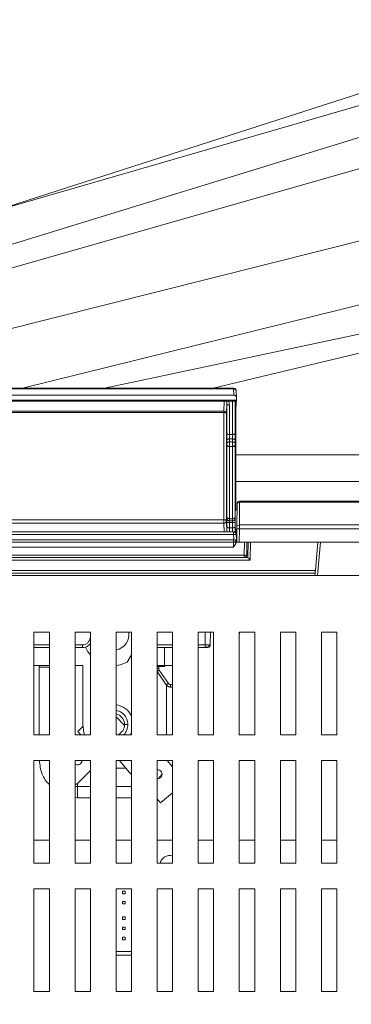
# Model space of a CAD drawing. Units: millimetres. Extents: x 6 to 425, y 6 to 273.
# Drawn here: x 173 to 186, y 95 to 133 of the extents above; entities that cross this region are included whole.
import ezdxf

# ---------------------------------------------------------------- set-up
doc = ezdxf.new("R2010")
doc.units = ezdxf.units.MM
doc.styles.add('SLDTEXTSTYLE0', font='TXT', dxfattribs={"width": 0.605})
doc.dimstyles.new('SLDDIMSTYLE0', dxfattribs={"dimtxt": 3.175, "dimasz": 2.3622, "dimexe": 0, "dimexo": 0.0625, "dimgap": 0.79375, "dimtad": 0, "dimtih": 1, "dimtoh": 1, "dimdec": 0, "dimlfac": 5, "dimrnd": 1e-09, "dimzin": 12, "dimdsep": 46, "dimtxsty": 'SLDTEXTSTYLE0', "dimsah": 1, "dimcen": 0.09, "dimadec": 0, "dimazin": 3, "dimtfac": 1, "dimtdec": 3, "dimtofl": 0, "dimtmove": 0, "dimatfit": 3, "dimfxl": 0, "dimfrac": 2, "dimtolj": 1, "dimtzin": 12, "dimarcsym": 0})

# ---------------------------------------------------------------- blocks, each defined once
blk = doc.blocks.new('_D_3')
at = {"color": 7, "linetype": 'Continuous', "lineweight": 0}
for p, q in [((124.602, 111.558), (124.602, 49.689)), ((205.602, 111.558), (205.602, 49.689)), ((159.948, 57.35), (159.221, 57.35)), ((159.221, 57.35), (159.221, 52.478)), ((170.256, 57.35), (170.983, 57.35)), ((170.983, 57.35), (170.983, 52.478)), ((124.602, 52.864), (156.735, 52.864)), ((205.602, 52.864), (173.469, 52.864)), ((159.221, 52.478), (159.948, 52.478)), ((170.983, 52.478), (170.256, 52.478))]:
    blk.add_line(p, q, dxfattribs=at)
for points in [[(124.602, 52.864), (126.964, 52.47), (126.964, 53.257)], [(205.602, 52.864), (203.24, 53.257), (203.24, 52.47)]]:
    blk.add_solid(points, dxfattribs=at)
at = {"color": 7, "linetype": 'Continuous', "lineweight": 0, "char_height": 3.175, "attachment_point": 1, "style": 'SLDTEXTSTYLE0'}
for s, insert in [('15.9', (160.858, 56.57, -23.067)), ('405', (160.009, 51.742, -23.067))]:
    blk.add_mtext(s, dxfattribs=dict(at, insert=insert))

msp = doc.modelspace()

# ---------------------------------------------------------------- linework, layer by layer
at = {"color": 7, "linetype": 'Continuous', "lineweight": 15}
for p, q in [((171.606, 125.591), (195.232, 133.185)), ((166.382, 124.077), (196.963, 132.941)), ((167.279, 122.763), (198.933, 132.483)), ((167.669, 122.07), (199.59, 131.169)), ((168.017, 119.965), (200.978, 128.275)), ((173.157, 118.83), (200.657, 125.629)), ((176.345, 118.83), (200.384, 123.947)), ((180.588, 118.83), (197.092, 122.797)), ((181.388, 118.561), (148.816, 118.561)), ((181.38, 118.83), (148.824, 118.83)), ((148.825, 118.807), (181.379, 118.807)), ((181.379, 118.807), (181.388, 118.561)), ((181.488, 118.474), (181.479, 118.719)), ((148.715, 118.319), (181.489, 118.319)), ((181.488, 118.369), (148.716, 118.369)), ((181.104, 117.839), (181.114, 118.217)), ((181.114, 118.217), (181.114, 117.075)), ((181.214, 117.026), (181.214, 118.167)), ((181.452, 117.917), (181.441, 118.319)), ((181.467, 117.917), (181.478, 118.319)), ((181.488, 118.369), (181.488, 118.474)), ((181.004, 117.93), (149.2, 117.93)), ((149.2, 117.888), (181.004, 117.888)), ((181.004, 117.93), (181.004, 117.888)), ((181.004, 117.888), (181.004, 113.704)), ((181.104, 113.654), (181.104, 117.839)), ((181.452, 114.368), (181.452, 117.917)), ((181.467, 117.917), (181.452, 117.917)), ((181.467, 114.368), (181.467, 117.917)), ((181.214, 117.026), (181.34, 117.026)), ((181.116, 116.816), (181.118, 116.697)), ((181.119, 116.61), (181.119, 113.796)), ((181.218, 116.734), (181.216, 116.853)), ((181.338, 116.853), (181.216, 116.853)), ((181.336, 116.734), (181.218, 116.734)), ((181.336, 116.734), (181.338, 116.853)), ((181.435, 113.796), (181.435, 116.61)), ((181.436, 116.697), (181.438, 116.816)), ((181.335, 116.561), (181.219, 116.561)), ((181.219, 113.747), (181.219, 116.561)), ((181.335, 113.747), (181.335, 116.561)), ((181.467, 116.228), (193.163, 116.228)), ((181.447, 114.148), (181.452, 114.368)), ((181.467, 114.368), (181.452, 114.368)), ((181.472, 114.148), (181.467, 114.368)), ((181.515, 114.308), (181.507, 113.424)), ((181.607, 113.502), (181.615, 114.387)), ((204.173, 114.428), (181.615, 114.428)), ((204.173, 114.387), (181.615, 114.387)), ((181.447, 114.062), (181.447, 114.148)), ((181.472, 114.148), (181.447, 114.148)), ((181.447, 114.062), (181.472, 114.062)), ((181.472, 114.062), (181.472, 114.148)), ((181.513, 114.113), (181.472, 114.113)), ((165.599, 113.568), (181.004, 113.568)), ((181.004, 113.568), (181.016, 113.219)), ((181.105, 113.615), (181.118, 113.241)), ((181.118, 113.609), (181.118, 113.433)), ((181.218, 113.665), (181.336, 113.665)), ((181.218, 113.592), (181.336, 113.592)), ((181.218, 113.388), (181.218, 113.592)), ((181.219, 113.747), (181.335, 113.747)), ((181.336, 113.592), (181.336, 113.388)), ((181.436, 113.433), (181.436, 113.609)), ((181.381, 113.228), (148.823, 113.228)), ((181.218, 113.388), (181.336, 113.388)), ((181.443, 113.228), (181.384, 113.228)), ((181.439, 113.343), (181.507, 113.343)), ((181.447, 113.209), (181.447, 113.343)), ((181.472, 113.209), (181.472, 113.343)), ((181.506, 113.228), (181.472, 113.228)), ((181.507, 113.348), (181.502, 112.828)), ((181.607, 113.351), (181.602, 112.828)), ((205.323, 113.502), (181.607, 113.502)), ((205.323, 113.351), (181.607, 113.351)), ((148.82, 112.927), (181.384, 112.927)), ((148.822, 112.828), (181.382, 112.828)), ((148.823, 113.132), (181.381, 113.132)), ((181.481, 113.12), (181.48, 113.15)), ((181.488, 112.928), (181.481, 113.132)), ((181.488, 112.928), (181.503, 112.928)), ((181.602, 112.828), (205.402, 112.828)), ((182.038, 112.827), (181.604, 112.827)), ((181.9, 112.827), (181.892, 112.327)), ((181.932, 112.228), (181.942, 112.827)), ((184.663, 112.828), (184.566, 111.728)), ((148.827, 112.639), (181.377, 112.639)), ((181.792, 112.323), (165.51, 112.323)), ((181.792, 112.228), (165.602, 112.228)), ((181.932, 112.228), (165.772, 112.228)), ((182.03, 112.13), (165.775, 112.13)), ((181.892, 112.328), (181.934, 112.328)), ((165.769, 111.63), (184.558, 111.63)), ((184.566, 111.728), (165.775, 111.728)), ((184.549, 111.528), (184.558, 111.63)), ((126.522, 111.528), (203.682, 111.528)), ((173.602, 109.328), (173.602, 105.328)), ((174.202, 109.328), (173.602, 109.328)), ((174.202, 105.328), (174.202, 109.328)), ((175.802, 109.328), (175.202, 109.328)), ((175.202, 109.328), (175.202, 105.328)), ((175.802, 105.328), (175.802, 109.328)), ((176.802, 109.328), (176.802, 105.328)), ((177.402, 109.328), (176.802, 109.328)), ((177.402, 105.328), (177.402, 109.328)), ((179.002, 109.328), (178.402, 109.328)), ((178.402, 109.328), (178.402, 105.328)), ((179.002, 105.328), (179.002, 109.328)), ((180.002, 109.328), (180.002, 105.328)), ((180.602, 109.328), (180.002, 109.328)), ((180.478, 109.328), (180.47, 108.827)), ((180.599, 109.328), (180.6, 109.277)), ((180.602, 105.328), (180.602, 109.328)), ((182.202, 109.328), (181.602, 109.328)), ((181.602, 109.328), (181.602, 105.328)), ((181.604, 109.277), (181.605, 109.328)), ((182.202, 105.328), (182.202, 109.328)), ((183.802, 109.328), (183.202, 109.328)), ((183.202, 109.328), (183.202, 105.328)), ((183.802, 105.328), (183.802, 109.328)), ((185.402, 109.328), (184.802, 109.328)), ((184.802, 109.328), (184.802, 105.328)), ((185.402, 105.328), (185.402, 109.328)), ((180.6, 109.277), (180.602, 109.26)), ((181.602, 109.26), (181.604, 109.277)), ((174.202, 108.728), (173.602, 108.728)), ((175.489, 108.728), (175.202, 108.728)), ((179.002, 108.728), (178.402, 108.728)), ((180.27, 108.728), (180.002, 108.728)), ((177.236, 108.154), (177.402, 108.441)), ((173.602, 108.028), (174.202, 108.028)), ((175.202, 108.028), (175.502, 108.028)), ((175.502, 108.028), (175.502, 105.728)), ((178.402, 108.028), (178.682, 108.028)), ((178.756, 107.275), (178.402, 107.79)), ((178.462, 107.905), (178.462, 107.988)), ((178.702, 107.988), (178.462, 107.988)), ((178.839, 107.326), (178.48, 107.849)), ((178.682, 108.028), (179.002, 108.028)), ((178.703, 108.028), (178.702, 107.988)), ((178.921, 107.188), (179.002, 107.188)), ((176.802, 106.023), (177.131, 105.694)), ((175.505, 105.648), (175.307, 105.45)), ((175.502, 105.646), (175.502, 105.728)), ((177.132, 105.728), (177.262, 105.728)), ((173.602, 105.328), (174.202, 105.328)), ((175.202, 105.328), (175.802, 105.328)), ((175.42, 105.337), (175.307, 105.45)), ((175.411, 105.328), (175.42, 105.337)), ((176.802, 105.328), (177.402, 105.328)), ((177.366, 105.328), (177.402, 105.396)), ((178.402, 105.328), (179.002, 105.328)), ((180.002, 105.328), (180.602, 105.328)), ((181.602, 105.328), (182.202, 105.328)), ((183.202, 105.328), (183.802, 105.328)), ((184.802, 105.328), (185.402, 105.328)), ((173.602, 104.328), (173.602, 100.328)), ((174.202, 104.328), (173.602, 104.328)), ((174.202, 100.328), (174.202, 104.328)), ((175.802, 104.328), (175.202, 104.328)), ((175.202, 104.328), (175.202, 100.328)), ((175.468, 104.325), (175.468, 104.328)), ((175.802, 100.328), (175.802, 104.328)), ((176.802, 104.328), (176.802, 100.328)), ((177.402, 104.328), (176.802, 104.328)), ((177.375, 103.796), (176.928, 104.328)), ((177.402, 100.328), (177.402, 104.328)), ((179.002, 104.328), (178.402, 104.328)), ((178.402, 104.328), (178.402, 100.328)), ((178.795, 104.328), (179.002, 104.081)), ((179.002, 100.328), (179.002, 104.328)), ((180.002, 104.328), (180.002, 100.328)), ((180.602, 104.328), (180.002, 104.328)), ((180.602, 100.328), (180.602, 104.328)), ((182.202, 104.328), (181.602, 104.328)), ((181.602, 104.328), (181.602, 100.328)), ((182.202, 100.328), (182.202, 104.328)), ((183.202, 104.328), (183.202, 100.328)), ((183.802, 104.328), (183.202, 104.328)), ((183.802, 100.328), (183.802, 104.328)), ((185.402, 104.328), (184.802, 104.328)), ((184.802, 104.328), (184.802, 100.328)), ((185.402, 100.328), (185.402, 104.328)), ((175.802, 103.937), (175.273, 103.408)), ((177.402, 103.819), (177.375, 103.796)), ((175.273, 103.408), (175.202, 103.408)), ((175.302, 102.872), (175.302, 103.308)), ((178.533, 102.68), (178.402, 102.836)), ((179.002, 103.073), (178.533, 102.68)), ((173.602, 101.228), (174.202, 101.228)), ((175.202, 101.228), (175.802, 101.228)), ((176.802, 101.228), (177.402, 101.228)), ((178.402, 101.228), (179.002, 101.228)), ((180.002, 101.228), (180.602, 101.228)), ((181.602, 101.228), (182.202, 101.228)), ((183.202, 101.228), (183.802, 101.228)), ((184.802, 101.228), (185.402, 101.228)), ((173.602, 100.328), (174.202, 100.328)), ((175.202, 100.328), (175.802, 100.328)), ((176.802, 100.328), (177.402, 100.328)), ((178.402, 100.328), (179.002, 100.328)), ((180.002, 100.328), (180.602, 100.328)), ((181.602, 100.328), (182.202, 100.328)), ((183.202, 100.328), (183.802, 100.328)), ((184.802, 100.328), (185.402, 100.328)), ((173.602, 99.328), (173.602, 95.328)), ((174.202, 99.328), (173.602, 99.328)), ((174.202, 95.328), (174.202, 99.328)), ((175.802, 99.328), (175.202, 99.328)), ((175.202, 99.328), (175.202, 95.328)), ((175.802, 95.328), (175.802, 99.328)), ((176.802, 99.328), (176.802, 95.328)), ((177.402, 99.328), (176.802, 99.328)), ((177.152, 99.238), (177.052, 99.238)), ((177.052, 99.238), (177.052, 99.138)), ((177.152, 99.138), (177.052, 99.138)), ((177.152, 99.138), (177.152, 99.238)), ((177.402, 95.328), (177.402, 99.328)), ((179.002, 99.328), (178.402, 99.328)), ((178.402, 99.328), (178.402, 95.328)), ((179.002, 95.328), (179.002, 99.328)), ((180.002, 99.328), (180.002, 95.328)), ((180.602, 99.328), (180.002, 99.328)), ((180.602, 95.328), (180.602, 99.328)), ((182.202, 99.328), (181.602, 99.328)), ((181.602, 99.328), (181.602, 95.328)), ((182.202, 95.328), (182.202, 99.328)), ((183.202, 99.328), (183.202, 95.328)), ((183.802, 99.328), (183.202, 99.328)), ((183.802, 95.328), (183.802, 99.328)), ((185.402, 99.328), (184.802, 99.328)), ((184.802, 99.328), (184.802, 95.328)), ((185.402, 95.328), (185.402, 99.328)), ((177.052, 98.838), (177.052, 98.738)), ((177.152, 98.838), (177.052, 98.838)), ((177.152, 98.738), (177.052, 98.738)), ((177.152, 98.738), (177.152, 98.838)), ((177.052, 98.138), (177.052, 98.238)), ((177.152, 98.238), (177.052, 98.238)), ((177.152, 98.138), (177.152, 98.238)), ((177.052, 98.138), (177.152, 98.138)), ((177.052, 97.738), (177.052, 97.838)), ((177.152, 97.838), (177.052, 97.838)), ((177.152, 97.738), (177.152, 97.838)), ((177.052, 97.738), (177.152, 97.738)), ((177.152, 97.438), (177.052, 97.438)), ((177.052, 97.338), (177.052, 97.438)), ((177.152, 97.338), (177.152, 97.438)), ((177.052, 97.338), (177.152, 97.338)), ((176.802, 96.888), (177.402, 96.888)), ((176.802, 96.748), (177.402, 96.748)), ((173.602, 95.328), (174.202, 95.328)), ((175.202, 95.328), (175.802, 95.328)), ((176.802, 95.328), (177.402, 95.328)), ((178.402, 95.328), (179.002, 95.328)), ((180.002, 95.328), (180.602, 95.328)), ((181.602, 95.328), (182.202, 95.328)), ((183.202, 95.328), (183.802, 95.328)), ((184.802, 95.328), (185.402, 95.328))]:
    msp.add_line(p, q, dxfattribs=at)
at = {"color": 8, "linetype": 'Continuous', "lineweight": 15}
for p, q in [((181.015, 118.319), (181.004, 117.93)), ((181.34, 117.026), (181.34, 118.319)), ((181.44, 117.075), (181.44, 118.319)), ((189.092, 115.196), (181.467, 115.196)), ((167.61, 113.704), (181.004, 113.704)), ((181.104, 113.654), (181.105, 113.615)), ((181.336, 113.388), (181.336, 113.219)), ((181.505, 113.15), (181.477, 113.15)), ((181.8, 112.827), (181.792, 112.323)), ((182.03, 112.13), (182.042, 112.828)), ((184.763, 112.828), (184.649, 111.528)), ((181.936, 112.427), (181.893, 112.427)), ((180.278, 109.328), (180.27, 108.827)), ((180.602, 109.277), (180.6, 109.277)), ((181.604, 109.277), (181.602, 109.277)), ((174.202, 108.827), (173.602, 108.827)), ((175.489, 108.827), (175.202, 108.827)), ((179.002, 108.827), (178.402, 108.827)), ((178.682, 108.028), (178.682, 108.728)), ((180.27, 108.827), (180.002, 108.827)), ((173.818, 108.028), (173.806, 107.968)), ((173.806, 107.968), (173.806, 105.328)), ((173.806, 107.968), (174.202, 107.968)), ((178.762, 105.328), (178.762, 107.269)), ((179.002, 107.283), (178.921, 107.283)), ((176.802, 104.034), (177.175, 104.034)), ((175.202, 103.313), (175.302, 103.308)), ((175.302, 103.308), (175.302, 103.437)), ((175.302, 103.308), (175.802, 103.308)), ((176.802, 103.308), (177.402, 103.308)), ((175.202, 102.892), (175.302, 102.872)), ((175.302, 102.872), (175.802, 102.872)), ((176.802, 102.872), (177.402, 102.872))]:
    msp.add_line(p, q, dxfattribs=at)
at = {"color": 7, "linetype": 'Continuous', "lineweight": 15, "flags": 128}
for points in [[(181.114, 118.217), (181.116, 118.207), (181.122, 118.198), (181.132, 118.189), (181.144, 118.182), (181.159, 118.176), (181.176, 118.171), (181.195, 118.168), (181.214, 118.167)], [(181.436, 116.697), (181.434, 116.704), (181.428, 116.71), (181.419, 116.717), (181.406, 116.722), (181.391, 116.727), (181.374, 116.731), (181.355, 116.733), (181.336, 116.734)], [(175.603, 108.746), (175.693, 108.579), (175.802, 108.435)], [(176.802, 108.033), (176.962, 108.057), (177.236, 108.154)], [(175.571, 105.328), (175.543, 105.418), (175.502, 105.728)]]:
    msp.add_lwpolyline(points, dxfattribs=at)
at = {"color": 8, "linetype": 'Continuous', "lineweight": 15, "flags": 128}
msp.add_lwpolyline([(178.457, 103.624), (178.584, 103.779), (178.593, 103.794)], dxfattribs=at)
at = {"color": 7, "linetype": 'Continuous', "lineweight": 15}
for centre, radius, start, end in [((181.385, 118.713), 0.0938, 3.7641, 93.9054), ((181.615, 114.328), 0.1, 90, 179.5), ((176.702, 109.228), 0.6, 279.5941, 9.5941), ((176.702, 105.728), 0.775, 25.4146, 82.5863), ((176.702, 105.728), 0.43, 360, 76.5523), ((176.702, 105.728), 0.43, 291.5289, 360), ((175.298, 104.325), 0.17, 235.5295, 0), ((178.423, 103.791), 0.17, 262.7733, 97.2267), ((178.902, 100.228), 0.4, 75.5225, 165.5225)]:
    msp.add_arc(centre, radius, start, end, dxfattribs=at)
at = {"color": 8, "linetype": 'Continuous', "lineweight": 15}
msp.add_arc((177.968, 108.56), 0.876, 299.6562, 305.6866, dxfattribs=at)
at = {"color": 7, "linetype": 'Continuous', "lineweight": 15}
for points, knots in [([(181.479, 118.722), (181.478, 118.728), (181.477, 118.742), (181.471, 118.762), (181.461, 118.781), (181.447, 118.798), (181.431, 118.813), (181.407, 118.827), (181.389, 118.829), (181.376, 118.83)], [0, 0, 0, 0, 0.111272, 0.230319, 0.355708, 0.48543, 0.617163, 0.74845, 1, 1, 1, 1]), ([(181.388, 118.561), (181.4, 118.56), (181.425, 118.558), (181.452, 118.542), (181.47, 118.525), (181.48, 118.51), (181.486, 118.493), (181.487, 118.481), (181.488, 118.474)], [0, 0, 0, 0, 0.232466, 0.476145, 0.602825, 0.732354, 0.864733, 1, 1, 1, 1]), ([(181.488, 118.369), (181.488, 118.36), (181.488, 118.341), (181.487, 118.327), (181.487, 118.32), (181.487, 118.32), (181.487, 118.319)], [0, 0, 0, 0, 0.321857, 0.642635, 0.838388, 1, 1, 1, 1]), ([(181.104, 117.839), (181.102, 117.851), (181.099, 117.875), (181.076, 117.905), (181.043, 117.926), (181.017, 117.929), (181.004, 117.93)], [0, 0, 0, 0, 0.249985, 0.499997, 0.750005, 1, 1, 1, 1]), ([(181.004, 117.888), (181.017, 117.887), (181.043, 117.886), (181.075, 117.874), (181.099, 117.858), (181.102, 117.845), (181.104, 117.839)], [0, 0, 0, 0, 0.249996, 0.500003, 0.749994, 1, 1, 1, 1]), ([(181.114, 117.075), (181.114, 117.055), (181.114, 117.017), (181.115, 116.951), (181.115, 116.882), (181.116, 116.838), (181.116, 116.816)], [0, 0, 0, 0, 0.240688, 0.481086, 0.740616, 1, 1, 1, 1]), ([(181.114, 117.075), (181.116, 117.068), (181.119, 117.055), (181.143, 117.039), (181.175, 117.028), (181.201, 117.026), (181.214, 117.026)], [0, 0, 0, 0, 0.250006, 0.500003, 0.749995, 1, 1, 1, 1]), ([(181.216, 116.853), (181.216, 116.868), (181.215, 116.898), (181.215, 116.944), (181.214, 116.987), (181.214, 117.013), (181.214, 117.026)], [0, 0, 0, 0, 0.263803, 0.518401, 0.763812, 1, 1, 1, 1]), ([(181.338, 116.853), (181.338, 116.868), (181.339, 116.898), (181.339, 116.944), (181.34, 116.987), (181.34, 117.013), (181.34, 117.026)], [0, 0, 0, 0, 0.263588, 0.5181094, 0.7635887, 1, 1, 1, 1]), ([(181.34, 117.026), (181.353, 117.026), (181.379, 117.028), (181.411, 117.039), (181.435, 117.055), (181.438, 117.068), (181.44, 117.075)], [0, 0, 0, 0, 0.250004, 0.500004, 0.749995, 1, 1, 1, 1]), ([(181.438, 116.816), (181.438, 116.838), (181.439, 116.882), (181.439, 116.951), (181.44, 117.017), (181.44, 117.055), (181.44, 117.075)], [0, 0, 0, 0, 0.258822, 0.51728, 0.758621, 1, 1, 1, 1]), ([(181.216, 116.853), (181.203, 116.852), (181.177, 116.851), (181.144, 116.842), (181.121, 116.83), (181.118, 116.82), (181.116, 116.816)], [0, 0, 0, 0, 0.250002, 0.499991, 0.749999, 1, 1, 1, 1]), ([(181.218, 116.734), (181.205, 116.733), (181.179, 116.732), (181.146, 116.723), (181.123, 116.711), (181.12, 116.701), (181.118, 116.697)], [0, 0, 0, 0, 0.250004, 0.499995, 0.750004, 1, 1, 1, 1]), ([(181.118, 116.697), (181.118, 116.689), (181.118, 116.675), (181.118, 116.652), (181.119, 116.63), (181.119, 116.617), (181.119, 116.61)], [0, 0, 0, 0, 0.252178, 0.500093, 0.749414, 1, 1, 1, 1]), ([(181.219, 116.561), (181.206, 116.562), (181.18, 116.563), (181.147, 116.575), (181.124, 116.591), (181.12, 116.604), (181.119, 116.61)], [0, 0, 0, 0, 0.2500034, 0.5000023, 0.7499975, 1, 1, 1, 1]), ([(181.219, 116.561), (181.219, 116.574), (181.218, 116.601), (181.218, 116.646), (181.218, 116.691), (181.218, 116.719), (181.218, 116.734)], [0, 0, 0, 0, 0.249994, 0.49999, 0.749997, 1, 1, 1, 1]), ([(181.335, 116.561), (181.335, 116.574), (181.336, 116.601), (181.336, 116.646), (181.336, 116.691), (181.336, 116.719), (181.336, 116.734)], [0, 0, 0, 0, 0.25, 0.500001, 0.750001, 1, 1, 1, 1]), ([(181.435, 116.61), (181.434, 116.604), (181.43, 116.591), (181.407, 116.575), (181.374, 116.563), (181.348, 116.562), (181.335, 116.561)], [0, 0, 0, 0, 0.250006, 0.500003, 0.749995, 1, 1, 1, 1]), ([(181.438, 116.816), (181.436, 116.82), (181.433, 116.83), (181.41, 116.842), (181.377, 116.851), (181.351, 116.852), (181.338, 116.853)], [0, 0, 0, 0, 0.250002, 0.500006, 0.749997, 1, 1, 1, 1]), ([(181.435, 116.61), (181.435, 116.617), (181.435, 116.63), (181.436, 116.653), (181.436, 116.675), (181.436, 116.689), (181.436, 116.697)], [0, 0, 0, 0, 0.2521994, 0.4999937, 0.7492264, 1, 1, 1, 1]), ([(181.615, 114.387), (181.589, 114.387), (181.563, 114.379), (181.526, 114.35), (181.515, 114.329), (181.515, 114.308)], [0, 0, 0, 0, 0.5, 0.5, 1, 1, 1, 1]), ([(181.522, 114.366), (181.522, 114.364), (181.522, 114.362), (181.522, 114.345), (181.522, 114.337)], [0, 0, 0, 0, 0.499846, 1, 1, 1, 1]), ([(181.447, 114.062), (181.446, 114.044), (181.445, 114.01), (181.444, 113.94), (181.443, 113.866), (181.441, 113.768), (181.44, 113.653), (181.44, 113.533), (181.44, 113.433), (181.441, 113.373), (181.443, 113.346), (181.443, 113.345), (181.444, 113.345)], [0, 0, 0, 0, 0.093032, 0.180957, 0.263771, 0.341469, 0.480925, 0.600106, 0.719293, 0.858748, 0.936447, 1, 1, 1, 1]), ([(181.004, 113.704), (181.017, 113.703), (181.043, 113.701), (181.075, 113.69), (181.099, 113.674), (181.102, 113.661), (181.104, 113.654)], [0, 0, 0, 0, 0.24999, 0.499989, 0.749998, 1, 1, 1, 1]), ([(181.004, 113.704), (181.004, 113.692), (181.004, 113.668), (181.004, 113.628), (181.004, 113.592), (181.004, 113.576), (181.004, 113.568)], [0, 0, 0, 0, 0.250011, 0.500005, 0.750002, 1, 1, 1, 1]), ([(181.004, 113.568), (181.017, 113.569), (181.043, 113.572), (181.076, 113.592), (181.099, 113.621), (181.102, 113.643), (181.104, 113.654)], [0, 0, 0, 0, 0.249995, 0.499995, 0.749994, 1, 1, 1, 1]), ([(181.118, 113.755), (181.118, 113.76), (181.119, 113.77), (181.119, 113.788), (181.119, 113.796)], [0, 0, 0, 0, 0.4999996, 1, 1, 1, 1]), ([(181.118, 113.755), (181.118, 113.747), (181.118, 113.732), (181.118, 113.697), (181.118, 113.656), (181.118, 113.625), (181.118, 113.609)], [0, 0, 0, 0, 0.255875, 0.506885, 0.753556, 1, 1, 1, 1]), ([(181.118, 113.755), (181.12, 113.744), (181.122, 113.726), (181.135, 113.705), (181.148, 113.691), (181.164, 113.679), (181.187, 113.668), (181.206, 113.666), (181.218, 113.665)], [0, 0, 0, 0, 0.23966, 0.36849, 0.499996, 0.63151, 0.760349, 1, 1, 1, 1]), ([(181.118, 113.609), (181.119, 113.607), (181.122, 113.603), (181.134, 113.599), (181.147, 113.596), (181.163, 113.594), (181.186, 113.592), (181.205, 113.592), (181.218, 113.592)], [0, 0, 0, 0, 0.2397663, 0.3686179, 0.500112, 0.6315994, 0.7603956, 1, 1, 1, 1]), ([(181.119, 113.796), (181.12, 113.79), (181.124, 113.777), (181.147, 113.761), (181.18, 113.75), (181.206, 113.748), (181.219, 113.747)], [0, 0, 0, 0, 0.250004, 0.499992, 0.749997, 1, 1, 1, 1]), ([(181.218, 113.665), (181.218, 113.675), (181.218, 113.695), (181.219, 113.73), (181.219, 113.747)], [0, 0, 0, 0, 0.50001, 1, 1, 1, 1]), ([(181.218, 113.592), (181.218, 113.599), (181.218, 113.615), (181.218, 113.635), (181.218, 113.653), (181.218, 113.661), (181.218, 113.665)], [0, 0, 0, 0, 0.244883, 0.493201, 0.744889, 1, 1, 1, 1]), ([(181.435, 113.796), (181.434, 113.79), (181.43, 113.777), (181.407, 113.761), (181.374, 113.75), (181.348, 113.748), (181.335, 113.747)], [0, 0, 0, 0, 0.2500072, 0.499997, 0.7499958, 1, 1, 1, 1]), ([(181.336, 113.665), (181.336, 113.675), (181.336, 113.695), (181.335, 113.73), (181.335, 113.747)], [0, 0, 0, 0, 0.499995, 1, 1, 1, 1]), ([(181.436, 113.755), (181.434, 113.744), (181.432, 113.726), (181.419, 113.705), (181.406, 113.691), (181.391, 113.679), (181.367, 113.668), (181.348, 113.666), (181.336, 113.665)], [0, 0, 0, 0, 0.23965, 0.368471, 0.499991, 0.631509, 0.760335, 1, 1, 1, 1]), ([(181.336, 113.665), (181.336, 113.661), (181.336, 113.653), (181.336, 113.635), (181.336, 113.615), (181.336, 113.599), (181.336, 113.592)], [0, 0, 0, 0, 0.254386, 0.50585, 0.75438, 1, 1, 1, 1]), ([(181.336, 113.592), (181.349, 113.592), (181.368, 113.592), (181.391, 113.594), (181.407, 113.596), (181.42, 113.599), (181.432, 113.603), (181.435, 113.607), (181.436, 113.609)], [0, 0, 0, 0, 0.239594, 0.368386, 0.499878, 0.631373, 0.760226, 1, 1, 1, 1]), ([(181.436, 113.755), (181.436, 113.76), (181.435, 113.77), (181.435, 113.788), (181.435, 113.796)], [0, 0, 0, 0, 0.500082, 1, 1, 1, 1]), ([(181.436, 113.609), (181.436, 113.625), (181.436, 113.656), (181.436, 113.697), (181.436, 113.732), (181.436, 113.747), (181.436, 113.755)], [0, 0, 0, 0, 0.2485628, 0.4927237, 0.746348, 1, 1, 1, 1]), ([(181.118, 113.433), (181.118, 113.397), (181.118, 113.325), (181.118, 113.269), (181.118, 113.241)], [0, 0, 0, 0, 0.499975, 1, 1, 1, 1]), ([(181.118, 113.433), (181.12, 113.427), (181.122, 113.419), (181.135, 113.408), (181.148, 113.401), (181.164, 113.395), (181.187, 113.389), (181.206, 113.389), (181.218, 113.388)], [0, 0, 0, 0, 0.239654, 0.368468, 0.499955, 0.63144, 0.760265, 1, 1, 1, 1]), ([(181.336, 113.388), (181.348, 113.389), (181.367, 113.389), (181.39, 113.395), (181.406, 113.401), (181.419, 113.408), (181.432, 113.419), (181.434, 113.427), (181.436, 113.433)], [0, 0, 0, 0, 0.239735, 0.36856, 0.500045, 0.631532, 0.760328, 1, 1, 1, 1]), ([(181.381, 113.228), (181.386, 113.228), (181.395, 113.228), (181.407, 113.225), (181.421, 113.22), (181.436, 113.213), (181.454, 113.199), (181.468, 113.179), (181.478, 113.156), (181.48, 113.14), (181.481, 113.132)], [0, 0, 0, 0, 0.098738, 0.178975, 0.24075, 0.380709, 0.500395, 0.685884, 0.848326, 1, 1, 1, 1]), ([(181.381, 113.132), (181.381, 113.136), (181.381, 113.146), (181.381, 113.16), (181.381, 113.174), (181.381, 113.188), (181.381, 113.201), (181.381, 113.213), (181.381, 113.221), (181.381, 113.227), (181.381, 113.228), (181.381, 113.228)], [0, 0, 0, 0, 0.090554, 0.182987, 0.280346, 0.385328, 0.500153, 0.619708, 0.75962, 0.859036, 1, 1, 1, 1]), ([(181.511, 113.18), (181.509, 113.164), (181.506, 113.136), (181.489, 113.113), (181.482, 113.103)], [0, 0, 0, 0, 0.572094, 1, 1, 1, 1]), ([(181.507, 113.424), (181.507, 113.445), (181.518, 113.465), (181.555, 113.494), (181.581, 113.502), (181.607, 113.502)], [0, 0, 0, 0, 0.5, 0.5, 1, 1, 1, 1]), ([(181.507, 113.348), (181.507, 113.349), (181.509, 113.349), (181.518, 113.35), (181.526, 113.35), (181.546, 113.351), (181.557, 113.351), (181.582, 113.351), (181.595, 113.351), (181.607, 113.351)], [0, 0, 0, 0, 0.25, 0.25, 0.5, 0.5, 0.75, 0.75, 1, 1, 1, 1]), ([(181.607, 113.502), (181.607, 113.484), (181.607, 113.461), (181.607, 113.409), (181.607, 113.38), (181.607, 113.351)], [0, 0, 0, 0, 0.5, 0.5, 1, 1, 1, 1]), ([(181.481, 112.86), (181.481, 112.855), (181.48, 112.843), (181.477, 112.826), (181.473, 112.807), (181.467, 112.789), (181.46, 112.77), (181.449, 112.749), (181.436, 112.724), (181.415, 112.691), (181.395, 112.663), (181.381, 112.644), (181.377, 112.639)], [0, 0, 0, 0, 0.067084, 0.138762, 0.214429, 0.293465, 0.375296, 0.459439, 0.577158, 0.719689, 0.919314, 1, 1, 1, 1]), ([(181.481, 113.132), (181.481, 113.132), (181.479, 113.133), (181.469, 113.133), (181.461, 113.133), (181.442, 113.133), (181.43, 113.133), (181.405, 113.133), (181.393, 113.132), (181.381, 113.132)], [0, 0, 0, 0, 0.25, 0.25, 0.5, 0.5, 0.75, 0.75, 1, 1, 1, 1]), ([(181.382, 112.828), (181.382, 112.828), (181.382, 112.829), (181.382, 112.83), (181.382, 112.833), (181.382, 112.837), (181.382, 112.844), (181.382, 112.859), (181.382, 112.878), (181.382, 112.902), (181.382, 112.919), (181.382, 112.927)], [0, 0, 0, 0, 0.075747, 0.141109, 0.196023, 0.240587, 0.380715, 0.500441, 0.68574, 0.847956, 1, 1, 1, 1]), ([(181.482, 112.927), (181.482, 112.922), (181.481, 112.912), (181.478, 112.898), (181.472, 112.884), (181.464, 112.87), (181.452, 112.856), (181.437, 112.844), (181.421, 112.836), (181.402, 112.83), (181.389, 112.829), (181.382, 112.828)], [0, 0, 0, 0, 0.090894, 0.183356, 0.280578, 0.385397, 0.500157, 0.619758, 0.759847, 0.859155, 1, 1, 1, 1]), ([(181.382, 112.816), (181.382, 112.817), (181.382, 112.828), (181.382, 112.828), (181.382, 112.828)], [0, 0, 0, 0, 0.1015121, 1, 1, 1, 1]), ([(181.488, 112.928), (181.488, 112.928), (181.487, 112.928), (181.485, 112.928), (181.48, 112.928), (181.474, 112.928), (181.467, 112.928), (181.452, 112.928), (181.425, 112.928), (181.398, 112.928), (181.384, 112.928)], [0, 0, 0, 0, 0.086484, 0.169794, 0.251389, 0.332816, 0.415635, 0.501328, 0.749201, 1, 1, 1, 1]), ([(181.502, 112.828), (181.502, 112.828), (181.503, 112.828), (181.505, 112.828), (181.51, 112.828), (181.516, 112.828), (181.523, 112.828), (181.531, 112.828), (181.54, 112.828), (181.55, 112.828), (181.56, 112.828), (181.571, 112.828), (181.581, 112.828), (181.592, 112.828), (181.599, 112.828), (181.602, 112.828)], [0, 0, 0, 0, 0.0885719, 0.1752005, 0.2598861, 0.3426292, 0.4234302, 0.5022897, 0.5792082, 0.6541863, 0.7272249, 0.7983246, 0.8674863, 0.9347111, 1, 1, 1, 1]), ([(181.199, 112.228), (181.199, 112.228), (181.199, 112.228), (181.196, 112.228), (181.191, 112.228), (181.185, 112.228), (181.178, 112.228), (181.169, 112.228), (181.16, 112.228), (181.15, 112.228), (181.138, 112.228), (181.126, 112.228), (181.116, 112.228), (181.112, 112.228)], [0, 0, 0, 0, 0.102159, 0.20155, 0.298175, 0.392035, 0.483132, 0.571466, 0.657038, 0.739848, 0.819895, 0.912241, 1, 1, 1, 1]), ([(181.792, 112.323), (181.796, 112.323), (181.804, 112.323), (181.814, 112.323), (181.822, 112.323), (181.833, 112.323), (181.847, 112.323), (181.865, 112.323), (181.88, 112.324), (181.89, 112.325), (181.891, 112.326), (181.892, 112.327)], [0, 0, 0, 0, 0.081235, 0.148399, 0.201401, 0.240372, 0.381196, 0.500447, 0.686803, 0.849374, 1, 1, 1, 1]), ([(181.792, 112.228), (181.817, 112.228), (181.843, 112.239), (181.88, 112.275), (181.891, 112.301), (181.892, 112.327)], [0, 0, 0, 0, 0.5, 0.5, 1, 1, 1, 1]), ([(181.792, 112.228), (181.792, 112.229), (181.792, 112.229), (181.792, 112.232), (181.792, 112.237), (181.792, 112.245), (181.792, 112.256), (181.792, 112.27), (181.792, 112.286), (181.792, 112.304), (181.792, 112.316), (181.792, 112.323)], [0, 0, 0, 0, 0.09194, 0.184991, 0.282257, 0.386527, 0.500145, 0.62024, 0.759388, 0.863147, 1, 1, 1, 1]), ([(181.932, 112.228), (181.932, 112.228), (181.932, 112.228), (181.934, 112.227), (181.936, 112.224), (181.941, 112.22), (181.949, 112.212), (181.962, 112.199), (181.977, 112.184), (181.992, 112.169), (182.011, 112.15), (182.023, 112.138), (182.03, 112.13)], [0, 0, 0, 0, 0.051258, 0.103348, 0.156705, 0.211737, 0.327605, 0.458931, 0.57875, 0.717769, 0.834792, 1, 1, 1, 1]), ([(184.566, 111.728), (184.566, 111.728), (184.566, 111.728), (184.566, 111.725), (184.565, 111.72), (184.565, 111.712), (184.564, 111.701), (184.563, 111.687), (184.561, 111.67), (184.56, 111.651), (184.558, 111.637), (184.558, 111.63)], [0, 0, 0, 0, 0.084828, 0.176203, 0.27414, 0.378649, 0.489738, 0.607414, 0.73168, 0.862542, 1, 1, 1, 1]), ([(175.489, 108.827), (175.526, 108.827), (175.563, 108.834), (175.632, 108.86), (175.664, 108.88), (175.719, 108.93), (175.741, 108.961), (175.774, 109.027), (175.784, 109.063), (175.788, 109.1)], [0, 0, 0, 0, 0.25, 0.25, 0.5, 0.5, 0.75, 0.75, 1, 1, 1, 1]), ([(175.802, 108.891), (175.78, 108.862), (175.73, 108.797), (175.616, 108.74), (175.529, 108.732), (175.489, 108.728)], [0, 0, 0, 0, 0.289512, 0.6684201, 1, 1, 1, 1]), ([(175.489, 108.728), (175.489, 108.728), (175.489, 108.731), (175.489, 108.742), (175.489, 108.749), (175.489, 108.765), (175.489, 108.775), (175.489, 108.799), (175.489, 108.813), (175.489, 108.827)], [0, 0, 0, 0, 0.25, 0.25, 0.5, 0.5, 0.75, 0.75, 1, 1, 1, 1]), ([(180.27, 108.827), (180.276, 108.827), (180.289, 108.826), (180.309, 108.826), (180.328, 108.826), (180.346, 108.826), (180.364, 108.826), (180.381, 108.826), (180.397, 108.826), (180.411, 108.826), (180.425, 108.826), (180.436, 108.826), (180.446, 108.826), (180.455, 108.826), (180.461, 108.826), (180.466, 108.826), (180.469, 108.826), (180.47, 108.827), (180.47, 108.827)], [0, 0, 0, 0, 0.062536, 0.12506, 0.187575, 0.250082, 0.312582, 0.375079, 0.437573, 0.500066, 0.562558, 0.625052, 0.687545, 0.750037, 0.812529, 0.875021, 0.937514, 1, 1, 1, 1]), ([(180.27, 108.827), (180.27, 108.801), (180.27, 108.775), (180.27, 108.739), (180.27, 108.728), (180.27, 108.728)], [0, 0, 0, 0, 0.5, 0.5, 1, 1, 1, 1]), ([(180.27, 108.735), (180.279, 108.735), (180.297, 108.735), (180.323, 108.735), (180.347, 108.735), (180.36, 108.735), (180.367, 108.735)], [0, 0, 0, 0, 0.249744, 0.499638, 0.749715, 1, 1, 1, 1]), ([(180.37, 108.728), (180.37, 108.728), (180.359, 108.728), (180.322, 108.728), (180.296, 108.728), (180.27, 108.728)], [0, 0, 0, 0, 0.5, 0.5, 1, 1, 1, 1]), ([(180.336, 108.757), (180.343, 108.753), (180.357, 108.744), (180.367, 108.735), (180.369, 108.729), (180.364, 108.729), (180.361, 108.728)], [0, 0, 0, 0, 0.28637, 0.550004, 0.788195, 1, 1, 1, 1]), ([(180.37, 108.728), (180.396, 108.728), (180.421, 108.739), (180.458, 108.775), (180.469, 108.801), (180.47, 108.827)], [0, 0, 0, 0, 0.5, 0.5, 1, 1, 1, 1]), ([(180.406, 108.735), (180.412, 108.738), (180.424, 108.744), (180.429, 108.757), (180.425, 108.773), (180.413, 108.784), (180.406, 108.79)], [0, 0, 0, 0, 0.224852, 0.469058, 0.728987, 1, 1, 1, 1]), ([(180.427, 108.757), (180.431, 108.762), (180.44, 108.772), (180.448, 108.79), (180.454, 108.809), (180.454, 108.821), (180.455, 108.827)], [0, 0, 0, 0, 0.262696, 0.519956, 0.766964, 1, 1, 1, 1]), ([(178.462, 107.988), (178.452, 107.988), (178.43, 107.988), (178.411, 107.988), (178.402, 107.988)], [0, 0, 0, 0, 0.483, 1, 1, 1, 1]), ([(178.756, 107.275), (178.757, 107.275), (178.759, 107.275), (178.767, 107.28), (178.773, 107.284), (178.789, 107.294), (178.799, 107.3), (178.819, 107.313), (178.829, 107.32), (178.839, 107.326)], [0, 0, 0, 0, 0.25, 0.25, 0.5, 0.5, 0.75, 0.75, 1, 1, 1, 1]), ([(178.921, 107.188), (178.915, 107.189), (178.901, 107.189), (178.881, 107.192), (178.861, 107.197), (178.841, 107.205), (178.822, 107.214), (178.803, 107.226), (178.786, 107.24), (178.77, 107.256), (178.761, 107.269), (178.756, 107.275)], [0, 0, 0, 0, 0.102938, 0.207913, 0.314927, 0.423983, 0.535084, 0.648232, 0.76343, 0.880684, 1, 1, 1, 1]), ([(178.839, 107.326), (178.848, 107.313), (178.86, 107.302), (178.889, 107.287), (178.905, 107.283), (178.921, 107.283)], [0, 0, 0, 0, 0.5, 0.5, 1, 1, 1, 1]), ([(178.921, 107.188), (178.921, 107.188), (178.921, 107.198), (178.921, 107.233), (178.921, 107.258), (178.921, 107.283)], [0, 0, 0, 0, 0.5, 0.5, 1, 1, 1, 1])]:
    msp.add_open_spline(points, degree=3, knots=knots, dxfattribs=at)
at = {"color": 8, "linetype": 'Continuous', "lineweight": 15}
for points, knots in [([(181.378, 118.829), (181.378, 118.829), (181.378, 118.831), (181.378, 118.824), (181.379, 118.812), (181.379, 118.807)], [0, 0, 0, 0, 0.088941, 0.544457, 1, 1, 1, 1]), ([(181.114, 118.217), (181.114, 118.243), (181.115, 118.278), (181.1, 118.311), (181.096, 118.319)], [0, 0, 0, 0, 0.767466, 1, 1, 1, 1]), ([(181.214, 118.167), (181.213, 118.216), (181.213, 118.269), (181.183, 118.315), (181.18, 118.319)], [0, 0, 0, 0, 0.901439, 1, 1, 1, 1]), ([(181.218, 113.228), (181.218, 113.241), (181.218, 113.287), (181.218, 113.345), (181.218, 113.388)], [0, 0, 0, 0, 0.27499, 1, 1, 1, 1]), ([(181.436, 113.433), (181.436, 113.363), (181.436, 113.268), (181.437, 113.221), (181.437, 113.209)], [0, 0, 0, 0, 0.738028, 1, 1, 1, 1]), ([(181.377, 112.639), (181.377, 112.654), (181.378, 112.684), (181.379, 112.725), (181.38, 112.759), (181.381, 112.793), (181.381, 112.807), (181.382, 112.816)], [0, 0, 0, 0, 0.197031, 0.383981, 0.560828, 0.727586, 1, 1, 1, 1]), ([(177.262, 105.728), (177.254, 105.802), (177.237, 105.949), (177.107, 106.132), (176.953, 106.248), (176.841, 106.263), (176.802, 106.268)], [0, 0, 0, 0, 0.283016, 0.566034, 0.849048, 1, 1, 1, 1]), ([(177.092, 105.328), (177.094, 105.33), (177.157, 105.371), (177.234, 105.513), (177.253, 105.657), (177.262, 105.728)], [0, 0, 0, 0, 0.016291, 0.508144, 1, 1, 1, 1]), ([(173.814, 104.328), (173.833, 104.144), (173.868, 103.787), (174.093, 103.508), (174.202, 103.374)], [0, 0, 0, 0, 0.516793, 1, 1, 1, 1])]:
    msp.add_open_spline(points, degree=3, knots=knots, dxfattribs=at)
at = {"color": 7, "linetype": 'Continuous', "lineweight": 15}
for points in [[(181.615, 114.428), (181.615, 114.428), (181.615, 114.414), (181.615, 114.387)], [(181.507, 113.424), (181.507, 113.406), (181.507, 113.378), (181.507, 113.348)], [(181.384, 112.927), (181.383, 112.995), (181.382, 113.064), (181.381, 113.132)], [(178.462, 107.905), (178.462, 107.885), (178.468, 107.865), (178.48, 107.849)]]:
    msp.add_open_spline(points, degree=3, dxfattribs=at)
at = {"color": 8, "linetype": 'Continuous', "lineweight": 15}
msp.add_open_spline([(178.424, 107.906), (178.437, 107.905), (178.45, 107.905), (178.462, 107.905)], degree=3, dxfattribs=at)

# ---------------------------------------------------------------- dimensions: what is measured, and where the dimension line sits
at = {"color": 7, "linetype": 'Continuous', "lineweight": 0}
dim = msp.add_linear_dim(base=(205.602, 52.864), p1=(124.602, 112.828), p2=(205.602, 112.828), dimstyle='SLDDIMSTYLE0', dxfattribs=at)
dim.commit()
dim.dimension.update_dxf_attribs({"geometry": '_D_3', "text_midpoint": (165.102, 52.864), "dimtype": 160})

doc.saveas('drawing.dxf')
